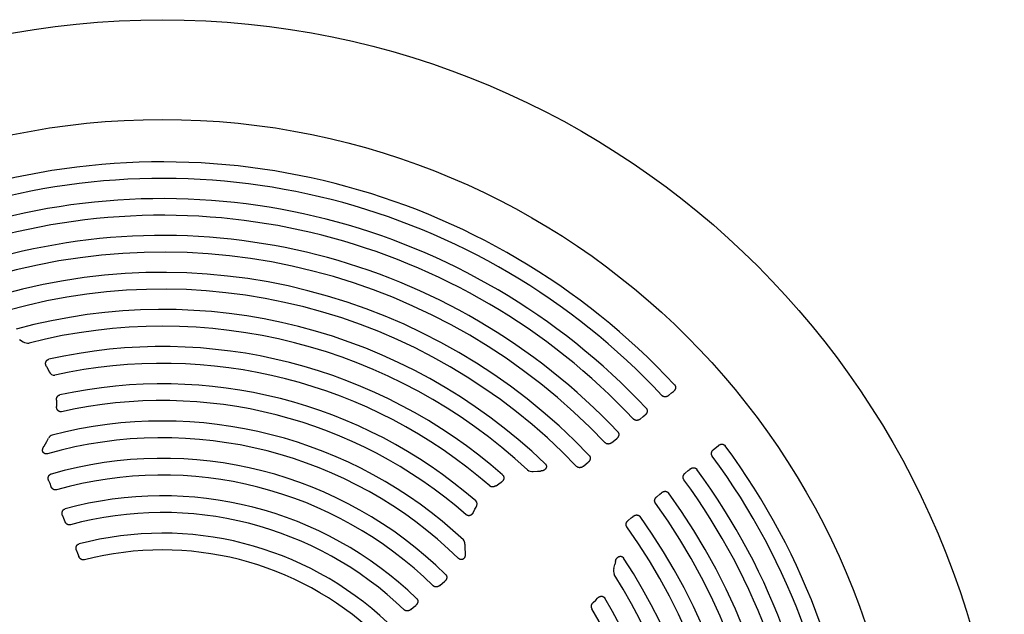
# Model space of a CAD drawing. Units: inches. Extents: x -355 to 1044, y -377 to 636.
# Drawn here: x 611 to 622, y 202 to 208 of the extents above; entities that cross this region are included whole.
import ezdxf

# ---------------------------------------------------------------- set-up
doc = ezdxf.new("R2010")
doc.units = ezdxf.units.IN
doc.header["$LTSCALE"] = 12
doc.header["$MEASUREMENT"] = 0
doc.layers.add('1', color=7, linetype='Continuous')

msp = doc.modelspace()

# ---------------------------------------------------------------- linework, layer by layer
at = {"layer": '1'}
for p, q in [((611.07, 204.463), (611.109, 204.438)), ((611.357, 204.173), (611.37, 204.15)), ((611.37, 204.15), (611.387, 204.116)), ((618.008, 203.863), (618.04, 203.89)), ((618.04, 203.89), (618.06, 203.906)), ((611.463, 203.813), (611.464, 203.785)), ((611.464, 203.785), (611.464, 203.745)), ((617.704, 203.611), (617.736, 203.638)), ((617.736, 203.638), (617.756, 203.655)), ((611.331, 203.321), (611.361, 203.372)), ((611.361, 203.372), (611.38, 203.408)), ((617.4, 203.359), (617.432, 203.385)), ((617.432, 203.385), (617.453, 203.402)), ((618.487, 203.285), (618.52, 203.312)), ((618.52, 203.312), (618.54, 203.328)), ((617.127, 203.132), (617.148, 203.149)), ((616.559, 203.051), (616.605, 203.055)), ((616.605, 203.054), (616.637, 203.055)), ((617.096, 203.106), (617.127, 203.132)), ((618.184, 203.033), (618.216, 203.06)), ((618.216, 203.06), (618.237, 203.077)), ((611.38, 202.953), (611.391, 202.926)), ((611.391, 202.926), (611.405, 202.89)), ((616.163, 202.899), (616.194, 202.92)), ((616.194, 202.92), (616.216, 202.935)), ((617.881, 202.781), (617.912, 202.807)), ((617.912, 202.807), (617.933, 202.824)), ((615.917, 202.61), (615.937, 202.646)), ((615.937, 202.646), (615.951, 202.67)), ((611.528, 202.58), (611.539, 202.552)), ((611.539, 202.552), (611.553, 202.517)), ((617.576, 202.528), (617.607, 202.554)), ((617.607, 202.554), (617.628, 202.571)), ((611.677, 202.205), (611.689, 202.177)), ((615.83, 202.274), (615.829, 202.233)), ((615.829, 202.233), (615.832, 202.174)), ((611.689, 202.177), (611.702, 202.143)), ((617.422, 202.013), (617.433, 202.057)), ((617.44, 202.089), (617.433, 202.057)), ((615.561, 201.831), (615.59, 201.856)), ((615.59, 201.856), (615.613, 201.875)), ((617.201, 201.649), (617.228, 201.676)), ((617.228, 201.676), (617.246, 201.695)), ((615.251, 201.575), (615.281, 201.599)), ((615.281, 201.599), (615.304, 201.618))]:
    msp.add_line(p, q, dxfattribs=at)
for points in [[(611.357, 204.173), (611.356, 204.174), (611.355, 204.176), (611.355, 204.177), (611.354, 204.179), (611.353, 204.18), (611.353, 204.182), (611.352, 204.183), (611.351, 204.185), (611.351, 204.186), (611.35, 204.188), (611.35, 204.189), (611.35, 204.191), (611.349, 204.192), (611.349, 204.194), (611.349, 204.195), (611.348, 204.197), (611.348, 204.199), (611.348, 204.2), (611.348, 204.202), (611.348, 204.203), (611.348, 204.205), (611.348, 204.207), (611.348, 204.208), (611.348, 204.21), (611.348, 204.211), (611.348, 204.213), (611.349, 204.215), (611.349, 204.216), (611.349, 204.218), (611.35, 204.219), (611.35, 204.221), (611.351, 204.222), (611.351, 204.224), (611.352, 204.225), (611.352, 204.227), (611.353, 204.228), (611.354, 204.23), (611.355, 204.231), (611.356, 204.232), (611.356, 204.234), (611.357, 204.235), (611.358, 204.236), (611.359, 204.238), (611.361, 204.239), (611.362, 204.24), (611.363, 204.241), (611.364, 204.242), (611.365, 204.243), (611.367, 204.244), (611.368, 204.245), (611.369, 204.246), (611.371, 204.246), (611.372, 204.247), (611.374, 204.248), (611.375, 204.249), (611.377, 204.249), (611.378, 204.25), (611.38, 204.25), (611.381, 204.25)], [(618.07, 203.979), (618.071, 203.978), (618.072, 203.977), (618.073, 203.976), (618.074, 203.975), (618.074, 203.974), (618.075, 203.973), (618.076, 203.971), (618.077, 203.97), (618.077, 203.969), (618.078, 203.968), (618.078, 203.966), (618.079, 203.965), (618.079, 203.964), (618.08, 203.962), (618.08, 203.961), (618.08, 203.959), (618.081, 203.958), (618.081, 203.957), (618.081, 203.955), (618.081, 203.954), (618.081, 203.953), (618.081, 203.951), (618.081, 203.95), (618.081, 203.948), (618.081, 203.947), (618.081, 203.946), (618.081, 203.944), (618.081, 203.943), (618.081, 203.941), (618.08, 203.94), (618.08, 203.939), (618.08, 203.937), (618.08, 203.936), (618.079, 203.935), (618.079, 203.933), (618.078, 203.932), (618.078, 203.931), (618.077, 203.929), (618.077, 203.928), (618.076, 203.927), (618.075, 203.926), (618.075, 203.924), (618.074, 203.923), (618.073, 203.922), (618.073, 203.921), (618.072, 203.92), (618.071, 203.918), (618.07, 203.917), (618.069, 203.916), (618.068, 203.915), (618.068, 203.914), (618.067, 203.913), (618.066, 203.912), (618.065, 203.911), (618.064, 203.91), (618.063, 203.909), (618.062, 203.908), (618.061, 203.907), (618.06, 203.906)], [(611.463, 203.813), (611.463, 203.815), (611.463, 203.816), (611.463, 203.818), (611.463, 203.82), (611.463, 203.821), (611.463, 203.823), (611.463, 203.824), (611.464, 203.826), (611.464, 203.827), (611.464, 203.829), (611.464, 203.83), (611.465, 203.832), (611.465, 203.833), (611.466, 203.835), (611.466, 203.836), (611.466, 203.838), (611.467, 203.839), (611.468, 203.841), (611.468, 203.842), (611.469, 203.844), (611.469, 203.845), (611.47, 203.846), (611.471, 203.848), (611.472, 203.849), (611.473, 203.85), (611.473, 203.852), (611.474, 203.853), (611.475, 203.854), (611.476, 203.855), (611.477, 203.857), (611.478, 203.858), (611.48, 203.859), (611.481, 203.86), (611.482, 203.861), (611.483, 203.862), (611.484, 203.863), (611.486, 203.864), (611.487, 203.864), (611.488, 203.865), (611.49, 203.866), (611.491, 203.867), (611.493, 203.867), (611.494, 203.868), (611.495, 203.868), (611.497, 203.869), (611.498, 203.869), (611.5, 203.87)], [(618.007, 203.863), (618.006, 203.862), (618.005, 203.861), (618.004, 203.86), (618.002, 203.859), (618.001, 203.858), (617.999, 203.857), (617.998, 203.856), (617.997, 203.856), (617.995, 203.855), (617.994, 203.854), (617.992, 203.853), (617.991, 203.853), (617.989, 203.852), (617.987, 203.852), (617.986, 203.851), (617.984, 203.851), (617.983, 203.85), (617.981, 203.85), (617.979, 203.85), (617.978, 203.849), (617.976, 203.849), (617.974, 203.849), (617.973, 203.849), (617.971, 203.849), (617.97, 203.849), (617.968, 203.849), (617.966, 203.849), (617.965, 203.849), (617.963, 203.849), (617.961, 203.849), (617.96, 203.85), (617.958, 203.85), (617.956, 203.85), (617.955, 203.851), (617.953, 203.851), (617.952, 203.852), (617.95, 203.853), (617.949, 203.853), (617.947, 203.854), (617.946, 203.855), (617.944, 203.856), (617.943, 203.857), (617.941, 203.858), (617.94, 203.859), (617.939, 203.86), (617.938, 203.861), (617.937, 203.862)], [(611.518, 203.69), (611.517, 203.69), (611.515, 203.69), (611.514, 203.69), (611.512, 203.689), (611.511, 203.689), (611.509, 203.689), (611.508, 203.689), (611.506, 203.689), (611.505, 203.69), (611.503, 203.69), (611.502, 203.69), (611.5, 203.69), (611.499, 203.691), (611.497, 203.691), (611.496, 203.692), (611.495, 203.692), (611.493, 203.693), (611.492, 203.693), (611.49, 203.694), (611.489, 203.695), (611.488, 203.695), (611.486, 203.696), (611.485, 203.697), (611.484, 203.698), (611.483, 203.699), (611.482, 203.7), (611.481, 203.701), (611.479, 203.702), (611.478, 203.703), (611.477, 203.704), (611.476, 203.705), (611.476, 203.707), (611.475, 203.708), (611.474, 203.709), (611.473, 203.71), (611.472, 203.712), (611.471, 203.713), (611.471, 203.714), (611.47, 203.716), (611.469, 203.717), (611.469, 203.718), (611.468, 203.72), (611.468, 203.721), (611.467, 203.723), (611.467, 203.724), (611.466, 203.726), (611.466, 203.727), (611.466, 203.728), (611.465, 203.73), (611.465, 203.731), (611.465, 203.733), (611.465, 203.734), (611.464, 203.736), (611.464, 203.737), (611.464, 203.739), (611.464, 203.741), (611.464, 203.742), (611.464, 203.744), (611.464, 203.745)], [(617.767, 203.728), (617.768, 203.727), (617.769, 203.726), (617.77, 203.725), (617.771, 203.723), (617.771, 203.722), (617.772, 203.721), (617.773, 203.72), (617.774, 203.719), (617.774, 203.717), (617.775, 203.716), (617.775, 203.715), (617.776, 203.713), (617.776, 203.712), (617.777, 203.711), (617.777, 203.709), (617.777, 203.708), (617.778, 203.707), (617.778, 203.705), (617.778, 203.704), (617.778, 203.702), (617.778, 203.701), (617.778, 203.7), (617.779, 203.698), (617.778, 203.697), (617.778, 203.695), (617.778, 203.694), (617.778, 203.693), (617.778, 203.691), (617.778, 203.69), (617.778, 203.688), (617.777, 203.687), (617.777, 203.686), (617.777, 203.684), (617.776, 203.683), (617.776, 203.682), (617.775, 203.68), (617.775, 203.679), (617.774, 203.678), (617.774, 203.677), (617.773, 203.675), (617.772, 203.674), (617.772, 203.673), (617.771, 203.672), (617.77, 203.67), (617.77, 203.669), (617.769, 203.668), (617.768, 203.667), (617.767, 203.666), (617.766, 203.665), (617.765, 203.664), (617.764, 203.662), (617.764, 203.661), (617.763, 203.66), (617.762, 203.659), (617.761, 203.658), (617.76, 203.657), (617.759, 203.657), (617.758, 203.656), (617.756, 203.655)], [(617.704, 203.611), (617.703, 203.61), (617.702, 203.609), (617.7, 203.608), (617.699, 203.607), (617.698, 203.606), (617.696, 203.606), (617.695, 203.605), (617.693, 203.604), (617.692, 203.603), (617.69, 203.602), (617.689, 203.602), (617.687, 203.601), (617.686, 203.601), (617.684, 203.6), (617.683, 203.599), (617.681, 203.599), (617.68, 203.599), (617.678, 203.598), (617.676, 203.598), (617.675, 203.598), (617.673, 203.597), (617.671, 203.597), (617.67, 203.597), (617.668, 203.597), (617.666, 203.597), (617.665, 203.597), (617.663, 203.597), (617.661, 203.597), (617.66, 203.597), (617.658, 203.598), (617.656, 203.598), (617.655, 203.598), (617.653, 203.599), (617.652, 203.599), (617.65, 203.6), (617.648, 203.6), (617.647, 203.601), (617.645, 203.602), (617.644, 203.602), (617.642, 203.603), (617.641, 203.604), (617.64, 203.605), (617.638, 203.606), (617.637, 203.607), (617.636, 203.608), (617.635, 203.609), (617.633, 203.611)], [(617.463, 203.476), (617.464, 203.475), (617.465, 203.474), (617.466, 203.472), (617.467, 203.471), (617.468, 203.47), (617.468, 203.469), (617.469, 203.468), (617.47, 203.466), (617.47, 203.465), (617.471, 203.464), (617.471, 203.463), (617.472, 203.461), (617.472, 203.46), (617.473, 203.459), (617.473, 203.457), (617.474, 203.456), (617.474, 203.454), (617.474, 203.453), (617.474, 203.452), (617.474, 203.45), (617.475, 203.449), (617.475, 203.447), (617.475, 203.446), (617.475, 203.445), (617.475, 203.443), (617.475, 203.442), (617.474, 203.44), (617.474, 203.439), (617.474, 203.438), (617.474, 203.436), (617.473, 203.435), (617.473, 203.434), (617.473, 203.432), (617.472, 203.431), (617.472, 203.429), (617.471, 203.428), (617.471, 203.427), (617.47, 203.426), (617.47, 203.424), (617.469, 203.423), (617.469, 203.422), (617.468, 203.421), (617.467, 203.419), (617.466, 203.418), (617.466, 203.417), (617.465, 203.416), (617.464, 203.415), (617.463, 203.413), (617.462, 203.412), (617.461, 203.411), (617.461, 203.41), (617.46, 203.409), (617.459, 203.408), (617.458, 203.407), (617.457, 203.406), (617.456, 203.405), (617.455, 203.404), (617.454, 203.403), (617.453, 203.402)], [(617.4, 203.359), (617.399, 203.358), (617.398, 203.357), (617.396, 203.356), (617.395, 203.355), (617.394, 203.354), (617.392, 203.353), (617.391, 203.352), (617.389, 203.352), (617.388, 203.351), (617.386, 203.35), (617.385, 203.349), (617.383, 203.349), (617.382, 203.348), (617.38, 203.348), (617.379, 203.347), (617.377, 203.347), (617.376, 203.346), (617.374, 203.346), (617.372, 203.345), (617.371, 203.345), (617.369, 203.345), (617.367, 203.345), (617.366, 203.345), (617.364, 203.344), (617.362, 203.344), (617.361, 203.344), (617.359, 203.344), (617.357, 203.345), (617.356, 203.345), (617.354, 203.345), (617.353, 203.345), (617.351, 203.346), (617.349, 203.346), (617.348, 203.347), (617.346, 203.347), (617.345, 203.348), (617.343, 203.348), (617.341, 203.349), (617.34, 203.35), (617.339, 203.351), (617.337, 203.352), (617.336, 203.353), (617.334, 203.354), (617.333, 203.355), (617.332, 203.356), (617.331, 203.357), (617.329, 203.358)], [(611.367, 203.241), (611.366, 203.241), (611.364, 203.24), (611.362, 203.24), (611.361, 203.24), (611.359, 203.24), (611.358, 203.239), (611.356, 203.239), (611.355, 203.239), (611.353, 203.239), (611.352, 203.239), (611.35, 203.239), (611.349, 203.239), (611.347, 203.24), (611.346, 203.24), (611.344, 203.24), (611.343, 203.24), (611.342, 203.241), (611.34, 203.241), (611.339, 203.242), (611.338, 203.242), (611.336, 203.243), (611.335, 203.243), (611.334, 203.244), (611.332, 203.245), (611.331, 203.245), (611.33, 203.246), (611.329, 203.247), (611.328, 203.248), (611.327, 203.249), (611.326, 203.25), (611.325, 203.251), (611.324, 203.252), (611.323, 203.253), (611.322, 203.254), (611.321, 203.256), (611.321, 203.257), (611.32, 203.258), (611.319, 203.259), (611.319, 203.261), (611.318, 203.262), (611.318, 203.263), (611.317, 203.265), (611.317, 203.266), (611.317, 203.267), (611.316, 203.269), (611.316, 203.27), (611.316, 203.272), (611.316, 203.273), (611.316, 203.275), (611.315, 203.276), (611.315, 203.277), (611.315, 203.279), (611.315, 203.28), (611.316, 203.282), (611.316, 203.283), (611.316, 203.285), (611.316, 203.286), (611.316, 203.287), (611.317, 203.289), (611.317, 203.29), (611.317, 203.292), (611.317, 203.293), (611.318, 203.295), (611.318, 203.296), (611.319, 203.297), (611.319, 203.299), (611.32, 203.3), (611.32, 203.301), (611.321, 203.303), (611.321, 203.304), (611.322, 203.305), (611.322, 203.307), (611.323, 203.308), (611.324, 203.309), (611.324, 203.311), (611.325, 203.312), (611.326, 203.313), (611.326, 203.315), (611.327, 203.316), (611.328, 203.317), (611.329, 203.318), (611.329, 203.32), (611.33, 203.321)], [(618.474, 203.215), (618.473, 203.217), (618.472, 203.218), (618.471, 203.22), (618.47, 203.221), (618.47, 203.223), (618.469, 203.224), (618.468, 203.226), (618.468, 203.227), (618.467, 203.229), (618.467, 203.23), (618.466, 203.232), (618.466, 203.234), (618.466, 203.235), (618.466, 203.237), (618.466, 203.239), (618.465, 203.24), (618.465, 203.242), (618.466, 203.244), (618.466, 203.245), (618.466, 203.247), (618.466, 203.249), (618.466, 203.25), (618.467, 203.252), (618.467, 203.254), (618.467, 203.255), (618.468, 203.257), (618.468, 203.258), (618.469, 203.26), (618.47, 203.261), (618.47, 203.263), (618.471, 203.264), (618.472, 203.266), (618.473, 203.267), (618.473, 203.269), (618.474, 203.27), (618.475, 203.272), (618.476, 203.273), (618.477, 203.274), (618.478, 203.276), (618.479, 203.277), (618.48, 203.278), (618.481, 203.279), (618.483, 203.28), (618.484, 203.282), (618.485, 203.283), (618.486, 203.284), (618.487, 203.285)], [(618.54, 203.328), (618.541, 203.329), (618.542, 203.33), (618.543, 203.331), (618.544, 203.332), (618.545, 203.332), (618.546, 203.333), (618.548, 203.334), (618.549, 203.335), (618.55, 203.335), (618.551, 203.336), (618.552, 203.337), (618.554, 203.337), (618.555, 203.338), (618.556, 203.338), (618.557, 203.339), (618.559, 203.339), (618.56, 203.34), (618.561, 203.34), (618.563, 203.341), (618.564, 203.341), (618.565, 203.341), (618.567, 203.342), (618.568, 203.342), (618.57, 203.342), (618.571, 203.342), (618.572, 203.342), (618.574, 203.342), (618.575, 203.343), (618.577, 203.343), (618.578, 203.343), (618.579, 203.343), (618.581, 203.342), (618.582, 203.342), (618.583, 203.342), (618.585, 203.342), (618.586, 203.342), (618.588, 203.341), (618.589, 203.341), (618.59, 203.341), (618.592, 203.34), (618.593, 203.34), (618.594, 203.339), (618.596, 203.339), (618.597, 203.338), (618.598, 203.338), (618.599, 203.337), (618.601, 203.336), (618.602, 203.336), (618.603, 203.335), (618.604, 203.334), (618.605, 203.333), (618.606, 203.332), (618.607, 203.331), (618.609, 203.33), (618.61, 203.329), (618.611, 203.328), (618.611, 203.327), (618.612, 203.326), (618.613, 203.325)], [(617.158, 203.223), (617.159, 203.222), (617.16, 203.221), (617.161, 203.22), (617.162, 203.218), (617.163, 203.217), (617.164, 203.216), (617.164, 203.215), (617.165, 203.214), (617.166, 203.212), (617.166, 203.211), (617.167, 203.21), (617.167, 203.208), (617.168, 203.207), (617.168, 203.206), (617.169, 203.204), (617.169, 203.203), (617.169, 203.202), (617.169, 203.2), (617.17, 203.199), (617.17, 203.197), (617.17, 203.196), (617.17, 203.195), (617.17, 203.193), (617.17, 203.192), (617.17, 203.19), (617.17, 203.189), (617.17, 203.188), (617.17, 203.186), (617.169, 203.185), (617.169, 203.183), (617.169, 203.182), (617.168, 203.181), (617.168, 203.179), (617.168, 203.178), (617.167, 203.177), (617.167, 203.175), (617.166, 203.174), (617.166, 203.173), (617.165, 203.171), (617.164, 203.17), (617.164, 203.169), (617.163, 203.168), (617.162, 203.166), (617.162, 203.165), (617.161, 203.164), (617.16, 203.163), (617.159, 203.162), (617.159, 203.16), (617.158, 203.159), (617.157, 203.158), (617.156, 203.157), (617.155, 203.156), (617.154, 203.155), (617.153, 203.154), (617.152, 203.153), (617.151, 203.152), (617.15, 203.151), (617.149, 203.15), (617.148, 203.149)], [(616.688, 203.134), (616.689, 203.133), (616.69, 203.132), (616.691, 203.131), (616.692, 203.129), (616.693, 203.128), (616.694, 203.127), (616.695, 203.126), (616.696, 203.125), (616.696, 203.123), (616.697, 203.122), (616.698, 203.121), (616.698, 203.119), (616.699, 203.118), (616.699, 203.117), (616.7, 203.115), (616.7, 203.114), (616.7, 203.112), (616.701, 203.111), (616.701, 203.109), (616.701, 203.108), (616.701, 203.106), (616.701, 203.105), (616.701, 203.103), (616.701, 203.102), (616.701, 203.101), (616.701, 203.099), (616.701, 203.098), (616.7, 203.096), (616.7, 203.095), (616.7, 203.093), (616.699, 203.092), (616.699, 203.091), (616.698, 203.089), (616.698, 203.088), (616.697, 203.087), (616.696, 203.085), (616.696, 203.084), (616.695, 203.083), (616.694, 203.082), (616.693, 203.08), (616.692, 203.079), (616.691, 203.078), (616.69, 203.077), (616.689, 203.076), (616.688, 203.075), (616.687, 203.074), (616.686, 203.073), (616.685, 203.072), (616.684, 203.071), (616.683, 203.07), (616.682, 203.069), (616.681, 203.068), (616.679, 203.067), (616.678, 203.066), (616.677, 203.066), (616.676, 203.065), (616.674, 203.064), (616.673, 203.063), (616.672, 203.063), (616.67, 203.062), (616.669, 203.062), (616.668, 203.061), (616.666, 203.06), (616.665, 203.06), (616.664, 203.059), (616.662, 203.059), (616.661, 203.059), (616.659, 203.058), (616.658, 203.058), (616.656, 203.057), (616.655, 203.057), (616.654, 203.057), (616.652, 203.057), (616.651, 203.056), (616.649, 203.056), (616.648, 203.056), (616.646, 203.056), (616.645, 203.056), (616.643, 203.055), (616.642, 203.055), (616.64, 203.055), (616.639, 203.055), (616.637, 203.055)], [(617.096, 203.106), (617.094, 203.105), (617.093, 203.104), (617.092, 203.103), (617.09, 203.102), (617.089, 203.101), (617.088, 203.1), (617.086, 203.099), (617.085, 203.098), (617.083, 203.098), (617.082, 203.097), (617.08, 203.096), (617.079, 203.096), (617.077, 203.095), (617.076, 203.094), (617.074, 203.094), (617.072, 203.093), (617.071, 203.093), (617.069, 203.093), (617.068, 203.092), (617.066, 203.092), (617.064, 203.092), (617.063, 203.092), (617.061, 203.091), (617.059, 203.091), (617.058, 203.091), (617.056, 203.091), (617.054, 203.091), (617.053, 203.091), (617.051, 203.092), (617.049, 203.092), (617.048, 203.092), (617.046, 203.093), (617.044, 203.093), (617.043, 203.093), (617.041, 203.094), (617.04, 203.095), (617.038, 203.095), (617.037, 203.096), (617.035, 203.097), (617.034, 203.097), (617.032, 203.098), (617.031, 203.099), (617.03, 203.1), (617.028, 203.101), (617.027, 203.102), (617.026, 203.104), (617.025, 203.105)], [(618.237, 203.077), (618.238, 203.077), (618.239, 203.078), (618.24, 203.079), (618.241, 203.08), (618.242, 203.081), (618.243, 203.082), (618.244, 203.082), (618.246, 203.083), (618.247, 203.084), (618.248, 203.084), (618.249, 203.085), (618.251, 203.086), (618.252, 203.086), (618.253, 203.087), (618.254, 203.087), (618.256, 203.088), (618.257, 203.088), (618.258, 203.089), (618.26, 203.089), (618.261, 203.089), (618.263, 203.09), (618.264, 203.09), (618.265, 203.09), (618.267, 203.09), (618.268, 203.091), (618.269, 203.091), (618.271, 203.091), (618.272, 203.091), (618.274, 203.091), (618.275, 203.091), (618.276, 203.091), (618.278, 203.091), (618.279, 203.091), (618.281, 203.091), (618.282, 203.09), (618.283, 203.09), (618.285, 203.09), (618.286, 203.09), (618.287, 203.089), (618.289, 203.089), (618.29, 203.088), (618.291, 203.088), (618.293, 203.087), (618.294, 203.087), (618.295, 203.086), (618.297, 203.085), (618.298, 203.085), (618.299, 203.084), (618.3, 203.083), (618.301, 203.082), (618.302, 203.082), (618.304, 203.081), (618.305, 203.08), (618.306, 203.079), (618.307, 203.078), (618.308, 203.077), (618.309, 203.076), (618.309, 203.075), (618.31, 203.073)], [(611.38, 202.953), (611.379, 202.955), (611.379, 202.956), (611.378, 202.957), (611.378, 202.959), (611.377, 202.96), (611.377, 202.962), (611.377, 202.963), (611.376, 202.964), (611.376, 202.966), (611.376, 202.967), (611.376, 202.969), (611.375, 202.97), (611.375, 202.972), (611.375, 202.973), (611.375, 202.974), (611.375, 202.976), (611.375, 202.977), (611.375, 202.979), (611.375, 202.98), (611.375, 202.982), (611.375, 202.983), (611.375, 202.985), (611.376, 202.986), (611.376, 202.987), (611.376, 202.989), (611.376, 202.99), (611.377, 202.992), (611.377, 202.993), (611.377, 202.994), (611.378, 202.996), (611.378, 202.997), (611.379, 202.999), (611.379, 203), (611.38, 203.001), (611.381, 203.002), (611.381, 203.004), (611.382, 203.005), (611.383, 203.006), (611.384, 203.007), (611.385, 203.009), (611.385, 203.01), (611.386, 203.011), (611.387, 203.012), (611.388, 203.013), (611.389, 203.014), (611.39, 203.015), (611.391, 203.016), (611.393, 203.017), (611.394, 203.018), (611.395, 203.019), (611.396, 203.019), (611.397, 203.02), (611.399, 203.021), (611.4, 203.021), (611.401, 203.022), (611.403, 203.023), (611.404, 203.023), (611.405, 203.024), (611.407, 203.024)], [(616.232, 203.014), (616.233, 203.013), (616.235, 203.012), (616.236, 203.011), (616.237, 203.01), (616.238, 203.008), (616.239, 203.007), (616.24, 203.006), (616.24, 203.004), (616.241, 203.003), (616.242, 203.002), (616.243, 203), (616.243, 202.999), (616.244, 202.997), (616.244, 202.996), (616.245, 202.994), (616.245, 202.993), (616.246, 202.991), (616.246, 202.989), (616.246, 202.988), (616.246, 202.986), (616.246, 202.985), (616.246, 202.983), (616.246, 202.981), (616.246, 202.98), (616.246, 202.978), (616.246, 202.977), (616.246, 202.975), (616.245, 202.973), (616.245, 202.972), (616.245, 202.97), (616.244, 202.969), (616.244, 202.967), (616.243, 202.966), (616.243, 202.964), (616.242, 202.963), (616.241, 202.961), (616.241, 202.96), (616.24, 202.958), (616.239, 202.957), (616.238, 202.956), (616.237, 202.954), (616.236, 202.953), (616.236, 202.952), (616.235, 202.95), (616.234, 202.949), (616.233, 202.948), (616.231, 202.947), (616.23, 202.946), (616.229, 202.944), (616.228, 202.943), (616.227, 202.942), (616.226, 202.941), (616.224, 202.94), (616.223, 202.939), (616.222, 202.938), (616.221, 202.937), (616.219, 202.936), (616.218, 202.935), (616.217, 202.935)], [(618.171, 202.964), (618.17, 202.965), (618.169, 202.966), (618.168, 202.968), (618.167, 202.969), (618.166, 202.971), (618.166, 202.972), (618.165, 202.974), (618.164, 202.976), (618.164, 202.977), (618.164, 202.979), (618.163, 202.98), (618.163, 202.982), (618.163, 202.984), (618.162, 202.985), (618.162, 202.987), (618.162, 202.989), (618.162, 202.99), (618.162, 202.992), (618.162, 202.994), (618.163, 202.995), (618.163, 202.997), (618.163, 202.999), (618.163, 203), (618.164, 203.002), (618.164, 203.003), (618.165, 203.005), (618.165, 203.007), (618.166, 203.008), (618.167, 203.01), (618.167, 203.011), (618.168, 203.013), (618.169, 203.014), (618.169, 203.016), (618.17, 203.017), (618.171, 203.019), (618.172, 203.02), (618.173, 203.021), (618.174, 203.023), (618.175, 203.024), (618.176, 203.025), (618.177, 203.026), (618.178, 203.028), (618.18, 203.029), (618.181, 203.03), (618.182, 203.031), (618.183, 203.032), (618.184, 203.033)], [(611.466, 202.854), (611.464, 202.854), (611.462, 202.854), (611.461, 202.853), (611.459, 202.853), (611.457, 202.853), (611.456, 202.853), (611.454, 202.853), (611.453, 202.853), (611.451, 202.853), (611.449, 202.853), (611.448, 202.853), (611.446, 202.853), (611.444, 202.854), (611.443, 202.854), (611.441, 202.855), (611.44, 202.855), (611.438, 202.856), (611.437, 202.856), (611.435, 202.857), (611.434, 202.858), (611.432, 202.858), (611.431, 202.859), (611.429, 202.86), (611.428, 202.861), (611.427, 202.862), (611.425, 202.863), (611.424, 202.864), (611.423, 202.865), (611.421, 202.866), (611.42, 202.867), (611.419, 202.868), (611.418, 202.869), (611.417, 202.871), (611.416, 202.872), (611.415, 202.873), (611.414, 202.875), (611.413, 202.876), (611.412, 202.877), (611.411, 202.879), (611.41, 202.88), (611.409, 202.881), (611.408, 202.883), (611.408, 202.884), (611.407, 202.886), (611.406, 202.887), (611.405, 202.889), (611.405, 202.89)], [(616.163, 202.899), (616.162, 202.898), (616.161, 202.897), (616.159, 202.896), (616.158, 202.895), (616.157, 202.894), (616.155, 202.894), (616.154, 202.893), (616.153, 202.892), (616.151, 202.892), (616.15, 202.891), (616.148, 202.89), (616.147, 202.89), (616.145, 202.889), (616.144, 202.889), (616.142, 202.888), (616.141, 202.888), (616.139, 202.887), (616.138, 202.887), (616.136, 202.887), (616.135, 202.887), (616.133, 202.886), (616.132, 202.886), (616.13, 202.886), (616.128, 202.886), (616.127, 202.886), (616.125, 202.886), (616.124, 202.886), (616.122, 202.886), (616.121, 202.886), (616.119, 202.886), (616.118, 202.886), (616.116, 202.887), (616.114, 202.887), (616.113, 202.887), (616.111, 202.888), (616.11, 202.888), (616.108, 202.889), (616.107, 202.889), (616.106, 202.89), (616.104, 202.891), (616.103, 202.891), (616.101, 202.892), (616.1, 202.893), (616.099, 202.894), (616.097, 202.895), (616.096, 202.896), (616.095, 202.897)], [(617.933, 202.824), (617.934, 202.825), (617.935, 202.826), (617.936, 202.827), (617.937, 202.828), (617.938, 202.828), (617.939, 202.829), (617.941, 202.83), (617.942, 202.831), (617.943, 202.831), (617.944, 202.832), (617.946, 202.833), (617.947, 202.833), (617.948, 202.834), (617.949, 202.834), (617.951, 202.835), (617.952, 202.835), (617.953, 202.836), (617.955, 202.836), (617.956, 202.837), (617.957, 202.837), (617.959, 202.837), (617.96, 202.838), (617.961, 202.838), (617.963, 202.838), (617.964, 202.838), (617.966, 202.839), (617.967, 202.839), (617.968, 202.839), (617.97, 202.839), (617.971, 202.839), (617.973, 202.839), (617.974, 202.839), (617.975, 202.839), (617.977, 202.838), (617.978, 202.838), (617.98, 202.838), (617.981, 202.838), (617.982, 202.837), (617.984, 202.837), (617.985, 202.837), (617.986, 202.836), (617.988, 202.836), (617.989, 202.835), (617.99, 202.834), (617.992, 202.834), (617.993, 202.833), (617.994, 202.832), (617.995, 202.832), (617.996, 202.831), (617.998, 202.83), (617.999, 202.829), (618, 202.828), (618.001, 202.827), (618.002, 202.826), (618.003, 202.825), (618.004, 202.824), (618.005, 202.823), (618.006, 202.822), (618.007, 202.821)], [(617.866, 202.711), (617.865, 202.713), (617.865, 202.714), (617.864, 202.716), (617.863, 202.717), (617.862, 202.719), (617.862, 202.72), (617.861, 202.722), (617.86, 202.723), (617.86, 202.725), (617.859, 202.726), (617.859, 202.728), (617.859, 202.73), (617.859, 202.731), (617.858, 202.733), (617.858, 202.735), (617.858, 202.736), (617.858, 202.738), (617.858, 202.74), (617.858, 202.741), (617.859, 202.743), (617.859, 202.745), (617.859, 202.746), (617.859, 202.748), (617.86, 202.749), (617.86, 202.751), (617.861, 202.753), (617.861, 202.754), (617.862, 202.756), (617.863, 202.757), (617.863, 202.759), (617.864, 202.76), (617.865, 202.762), (617.865, 202.763), (617.866, 202.765), (617.867, 202.766), (617.868, 202.768), (617.869, 202.769), (617.87, 202.77), (617.871, 202.771), (617.872, 202.773), (617.873, 202.774), (617.874, 202.775), (617.876, 202.776), (617.877, 202.778), (617.878, 202.779), (617.879, 202.78), (617.88, 202.781)], [(611.528, 202.58), (611.528, 202.581), (611.527, 202.583), (611.527, 202.584), (611.526, 202.585), (611.526, 202.587), (611.526, 202.588), (611.525, 202.59), (611.525, 202.591), (611.525, 202.592), (611.524, 202.594), (611.524, 202.595), (611.524, 202.597), (611.524, 202.598), (611.524, 202.6), (611.524, 202.601), (611.524, 202.603), (611.524, 202.604), (611.524, 202.606), (611.524, 202.607), (611.524, 202.608), (611.524, 202.61), (611.524, 202.611), (611.524, 202.613), (611.524, 202.614), (611.525, 202.616), (611.525, 202.617), (611.525, 202.618), (611.526, 202.62), (611.526, 202.621), (611.527, 202.623), (611.527, 202.624), (611.528, 202.625), (611.528, 202.627), (611.529, 202.628), (611.529, 202.629), (611.53, 202.631), (611.531, 202.632), (611.532, 202.633), (611.532, 202.634), (611.533, 202.635), (611.534, 202.637), (611.535, 202.638), (611.536, 202.639), (611.537, 202.64), (611.538, 202.641), (611.539, 202.642), (611.54, 202.643), (611.541, 202.644), (611.543, 202.645), (611.544, 202.645), (611.545, 202.646), (611.546, 202.647), (611.548, 202.648), (611.549, 202.648), (611.55, 202.649), (611.552, 202.649), (611.553, 202.65), (611.554, 202.65), (611.556, 202.651)], [(611.614, 202.481), (611.612, 202.48), (611.611, 202.48), (611.609, 202.48), (611.607, 202.479), (611.606, 202.479), (611.604, 202.479), (611.602, 202.479), (611.601, 202.479), (611.599, 202.479), (611.598, 202.479), (611.596, 202.48), (611.594, 202.48), (611.593, 202.48), (611.591, 202.481), (611.59, 202.481), (611.588, 202.482), (611.587, 202.482), (611.585, 202.483), (611.583, 202.484), (611.582, 202.484), (611.581, 202.485), (611.579, 202.486), (611.578, 202.487), (611.576, 202.488), (611.575, 202.489), (611.574, 202.489), (611.572, 202.491), (611.571, 202.492), (611.57, 202.493), (611.569, 202.494), (611.568, 202.495), (611.566, 202.496), (611.565, 202.497), (611.564, 202.499), (611.563, 202.5), (611.562, 202.501), (611.561, 202.502), (611.56, 202.504), (611.559, 202.505), (611.559, 202.507), (611.558, 202.508), (611.557, 202.509), (611.556, 202.511), (611.555, 202.512), (611.555, 202.514), (611.554, 202.515), (611.553, 202.517)], [(615.918, 202.61), (615.917, 202.609), (615.916, 202.608), (615.915, 202.606), (615.915, 202.605), (615.914, 202.604), (615.913, 202.602), (615.912, 202.601), (615.911, 202.6), (615.91, 202.599), (615.909, 202.598), (615.908, 202.596), (615.907, 202.595), (615.906, 202.594), (615.905, 202.593), (615.904, 202.592), (615.903, 202.591), (615.902, 202.59), (615.901, 202.589), (615.9, 202.588), (615.898, 202.587), (615.897, 202.586), (615.896, 202.586), (615.895, 202.585), (615.893, 202.584), (615.892, 202.583), (615.891, 202.583), (615.889, 202.582), (615.888, 202.581), (615.886, 202.581), (615.885, 202.58), (615.884, 202.58), (615.882, 202.579), (615.881, 202.579), (615.879, 202.579), (615.878, 202.578), (615.876, 202.578), (615.875, 202.578), (615.873, 202.578), (615.872, 202.578), (615.87, 202.578), (615.869, 202.578), (615.867, 202.578), (615.866, 202.578), (615.864, 202.578), (615.863, 202.579), (615.861, 202.579), (615.86, 202.579), (615.858, 202.58), (615.857, 202.58), (615.855, 202.581), (615.854, 202.582), (615.853, 202.582), (615.851, 202.583), (615.85, 202.584), (615.849, 202.584), (615.847, 202.585), (615.846, 202.586), (615.845, 202.587), (615.844, 202.588)], [(617.561, 202.458), (617.56, 202.46), (617.56, 202.461), (617.559, 202.462), (617.558, 202.464), (617.557, 202.465), (617.557, 202.467), (617.556, 202.469), (617.555, 202.47), (617.555, 202.472), (617.555, 202.473), (617.554, 202.475), (617.554, 202.477), (617.554, 202.478), (617.553, 202.48), (617.553, 202.482), (617.553, 202.483), (617.553, 202.485), (617.553, 202.487), (617.554, 202.488), (617.554, 202.49), (617.554, 202.492), (617.554, 202.493), (617.555, 202.495), (617.555, 202.496), (617.555, 202.498), (617.556, 202.5), (617.556, 202.501), (617.557, 202.503), (617.558, 202.504), (617.558, 202.506), (617.559, 202.507), (617.56, 202.509), (617.561, 202.51), (617.562, 202.512), (617.562, 202.513), (617.563, 202.514), (617.564, 202.516), (617.565, 202.517), (617.566, 202.518), (617.567, 202.52), (617.568, 202.521), (617.57, 202.522), (617.571, 202.523), (617.572, 202.525), (617.573, 202.526), (617.574, 202.527), (617.576, 202.528)], [(617.628, 202.571), (617.629, 202.572), (617.63, 202.573), (617.631, 202.574), (617.632, 202.575), (617.633, 202.575), (617.635, 202.576), (617.636, 202.577), (617.637, 202.578), (617.638, 202.578), (617.64, 202.579), (617.641, 202.58), (617.642, 202.58), (617.643, 202.581), (617.645, 202.581), (617.646, 202.582), (617.647, 202.582), (617.649, 202.583), (617.65, 202.583), (617.651, 202.584), (617.653, 202.584), (617.654, 202.584), (617.655, 202.585), (617.657, 202.585), (617.658, 202.585), (617.66, 202.585), (617.661, 202.586), (617.662, 202.586), (617.664, 202.586), (617.665, 202.586), (617.667, 202.586), (617.668, 202.586), (617.669, 202.586), (617.671, 202.586), (617.672, 202.585), (617.674, 202.585), (617.675, 202.585), (617.676, 202.585), (617.678, 202.584), (617.679, 202.584), (617.681, 202.584), (617.682, 202.583), (617.683, 202.583), (617.684, 202.582), (617.686, 202.581), (617.687, 202.581), (617.688, 202.58), (617.69, 202.579), (617.691, 202.579), (617.692, 202.578), (617.693, 202.577), (617.694, 202.576), (617.695, 202.575), (617.696, 202.574), (617.697, 202.573), (617.698, 202.572), (617.699, 202.571), (617.7, 202.57), (617.701, 202.569), (617.702, 202.568)], [(611.677, 202.205), (611.677, 202.207), (611.676, 202.208), (611.676, 202.21), (611.676, 202.211), (611.675, 202.212), (611.675, 202.214), (611.674, 202.215), (611.674, 202.217), (611.674, 202.218), (611.673, 202.22), (611.673, 202.221), (611.673, 202.222), (611.673, 202.224), (611.673, 202.225), (611.673, 202.227), (611.673, 202.228), (611.673, 202.23), (611.673, 202.231), (611.673, 202.233), (611.673, 202.234), (611.673, 202.236), (611.673, 202.237), (611.673, 202.239), (611.673, 202.24), (611.674, 202.241), (611.674, 202.243), (611.674, 202.244), (611.675, 202.246), (611.675, 202.247), (611.676, 202.249), (611.676, 202.25), (611.677, 202.251), (611.677, 202.253), (611.678, 202.254), (611.679, 202.255), (611.679, 202.256), (611.68, 202.258), (611.681, 202.259), (611.682, 202.26), (611.683, 202.261), (611.683, 202.262), (611.684, 202.264), (611.685, 202.265), (611.686, 202.266), (611.687, 202.267), (611.689, 202.268), (611.69, 202.269), (611.691, 202.27), (611.692, 202.27), (611.693, 202.271), (611.694, 202.272), (611.696, 202.273), (611.697, 202.274), (611.698, 202.274), (611.7, 202.275), (611.701, 202.275), (611.702, 202.276), (611.704, 202.276), (611.705, 202.277)], [(611.762, 202.106), (611.761, 202.106), (611.759, 202.105), (611.758, 202.105), (611.756, 202.105), (611.754, 202.105), (611.753, 202.105), (611.751, 202.105), (611.749, 202.105), (611.748, 202.105), (611.746, 202.105), (611.745, 202.105), (611.743, 202.106), (611.741, 202.106), (611.74, 202.106), (611.738, 202.107), (611.737, 202.107), (611.735, 202.108), (611.734, 202.108), (611.732, 202.109), (611.731, 202.11), (611.729, 202.111), (611.728, 202.111), (611.727, 202.112), (611.725, 202.113), (611.724, 202.114), (611.723, 202.115), (611.721, 202.116), (611.72, 202.117), (611.719, 202.118), (611.718, 202.119), (611.716, 202.121), (611.715, 202.122), (611.714, 202.123), (611.713, 202.124), (611.712, 202.125), (611.711, 202.127), (611.71, 202.128), (611.709, 202.129), (611.708, 202.131), (611.708, 202.132), (611.707, 202.134), (611.706, 202.135), (611.705, 202.137), (611.704, 202.138), (611.704, 202.139), (611.703, 202.141), (611.703, 202.142)], [(615.832, 202.174), (615.832, 202.172), (615.832, 202.17), (615.833, 202.168), (615.833, 202.166), (615.833, 202.164), (615.833, 202.162), (615.832, 202.16), (615.832, 202.159), (615.832, 202.157), (615.832, 202.155), (615.832, 202.153), (615.832, 202.152), (615.831, 202.15), (615.831, 202.148), (615.831, 202.147), (615.831, 202.145), (615.83, 202.143), (615.83, 202.142), (615.829, 202.14), (615.829, 202.139), (615.828, 202.137), (615.828, 202.136), (615.827, 202.134), (615.827, 202.133), (615.826, 202.131), (615.825, 202.13), (615.825, 202.129), (615.824, 202.128), (615.823, 202.126), (615.822, 202.125), (615.822, 202.124), (615.821, 202.123), (615.82, 202.122), (615.819, 202.121), (615.818, 202.12), (615.817, 202.119), (615.816, 202.118), (615.815, 202.117), (615.814, 202.116), (615.813, 202.115), (615.812, 202.115), (615.811, 202.114), (615.81, 202.113), (615.809, 202.112), (615.808, 202.112), (615.807, 202.111), (615.806, 202.111), (615.804, 202.11), (615.803, 202.11), (615.802, 202.109), (615.801, 202.109), (615.799, 202.109), (615.798, 202.108), (615.797, 202.108), (615.795, 202.108), (615.794, 202.108), (615.793, 202.108), (615.791, 202.108), (615.79, 202.108), (615.789, 202.108), (615.787, 202.108), (615.786, 202.108), (615.785, 202.109), (615.783, 202.109), (615.782, 202.109), (615.781, 202.11), (615.78, 202.11), (615.778, 202.11), (615.777, 202.111), (615.776, 202.111), (615.775, 202.112), (615.773, 202.113), (615.772, 202.113), (615.771, 202.114), (615.77, 202.115), (615.769, 202.115), (615.768, 202.116), (615.767, 202.117), (615.766, 202.118), (615.765, 202.119), (615.764, 202.12), (615.763, 202.121), (615.762, 202.121)], [(617.44, 202.089), (617.44, 202.091), (617.44, 202.092), (617.441, 202.094), (617.441, 202.096), (617.442, 202.097), (617.442, 202.099), (617.442, 202.1), (617.443, 202.102), (617.444, 202.103), (617.444, 202.105), (617.445, 202.106), (617.445, 202.108), (617.446, 202.109), (617.447, 202.111), (617.447, 202.112), (617.448, 202.114), (617.449, 202.115), (617.45, 202.116), (617.451, 202.118), (617.451, 202.119), (617.452, 202.12), (617.453, 202.122), (617.454, 202.123), (617.455, 202.124), (617.456, 202.125), (617.457, 202.127), (617.458, 202.128), (617.459, 202.129), (617.46, 202.13), (617.461, 202.131), (617.462, 202.132), (617.464, 202.133), (617.465, 202.134), (617.466, 202.135), (617.467, 202.135), (617.468, 202.136), (617.469, 202.137), (617.47, 202.138), (617.472, 202.138), (617.473, 202.139), (617.474, 202.14), (617.475, 202.14), (617.477, 202.141), (617.478, 202.141), (617.479, 202.142), (617.481, 202.142), (617.482, 202.143), (617.483, 202.143), (617.485, 202.143), (617.486, 202.143), (617.488, 202.144), (617.489, 202.144), (617.49, 202.144), (617.492, 202.144), (617.493, 202.144), (617.495, 202.144), (617.496, 202.144), (617.497, 202.144), (617.499, 202.143), (617.5, 202.143), (617.502, 202.143), (617.503, 202.143), (617.504, 202.142), (617.506, 202.142), (617.507, 202.141), (617.508, 202.141), (617.51, 202.14), (617.511, 202.14), (617.512, 202.139), (617.513, 202.138), (617.514, 202.137), (617.516, 202.137), (617.517, 202.136), (617.518, 202.135), (617.519, 202.134), (617.52, 202.133), (617.521, 202.132), (617.522, 202.131), (617.523, 202.13), (617.524, 202.129), (617.525, 202.128), (617.526, 202.126), (617.526, 202.125)], [(615.623, 201.95), (615.624, 201.949), (615.625, 201.948), (615.626, 201.946), (615.627, 201.945), (615.628, 201.944), (615.628, 201.943), (615.629, 201.942), (615.63, 201.94), (615.631, 201.939), (615.631, 201.938), (615.632, 201.937), (615.632, 201.935), (615.633, 201.934), (615.633, 201.933), (615.634, 201.931), (615.634, 201.93), (615.635, 201.928), (615.635, 201.927), (615.635, 201.925), (615.635, 201.924), (615.635, 201.923), (615.635, 201.921), (615.635, 201.92), (615.635, 201.918), (615.635, 201.917), (615.635, 201.915), (615.635, 201.914), (615.635, 201.913), (615.635, 201.911), (615.635, 201.91), (615.634, 201.908), (615.634, 201.907), (615.634, 201.905), (615.633, 201.904), (615.633, 201.903), (615.632, 201.901), (615.632, 201.9), (615.631, 201.899), (615.631, 201.897), (615.63, 201.896), (615.629, 201.895), (615.629, 201.893), (615.628, 201.892), (615.627, 201.891), (615.626, 201.89), (615.625, 201.889), (615.625, 201.887), (615.624, 201.886), (615.623, 201.885), (615.622, 201.884), (615.621, 201.883), (615.62, 201.882), (615.619, 201.881), (615.618, 201.88), (615.617, 201.879), (615.616, 201.878), (615.615, 201.877), (615.614, 201.876), (615.613, 201.875)], [(615.561, 201.831), (615.559, 201.83), (615.558, 201.829), (615.557, 201.828), (615.555, 201.827), (615.554, 201.826), (615.553, 201.826), (615.551, 201.825), (615.55, 201.824), (615.548, 201.823), (615.547, 201.822), (615.545, 201.822), (615.544, 201.821), (615.542, 201.82), (615.541, 201.82), (615.539, 201.819), (615.538, 201.819), (615.536, 201.818), (615.534, 201.818), (615.533, 201.818), (615.531, 201.817), (615.53, 201.817), (615.528, 201.817), (615.526, 201.817), (615.525, 201.816), (615.523, 201.816), (615.521, 201.816), (615.52, 201.816), (615.518, 201.816), (615.516, 201.817), (615.515, 201.817), (615.513, 201.817), (615.512, 201.817), (615.51, 201.818), (615.508, 201.818), (615.507, 201.819), (615.505, 201.819), (615.504, 201.82), (615.502, 201.82), (615.501, 201.821), (615.499, 201.822), (615.498, 201.823), (615.496, 201.824), (615.495, 201.825), (615.494, 201.826), (615.493, 201.827), (615.491, 201.828), (615.49, 201.829)], [(615.314, 201.693), (615.315, 201.692), (615.316, 201.691), (615.317, 201.69), (615.317, 201.689), (615.318, 201.688), (615.319, 201.687), (615.32, 201.685), (615.321, 201.684), (615.321, 201.683), (615.322, 201.682), (615.323, 201.68), (615.323, 201.679), (615.324, 201.678), (615.324, 201.676), (615.325, 201.675), (615.325, 201.673), (615.325, 201.672), (615.326, 201.671), (615.326, 201.669), (615.326, 201.668), (615.326, 201.666), (615.326, 201.665), (615.326, 201.663), (615.326, 201.662), (615.326, 201.66), (615.326, 201.659), (615.326, 201.657), (615.326, 201.656), (615.326, 201.655), (615.325, 201.653), (615.325, 201.652), (615.325, 201.65), (615.324, 201.649), (615.324, 201.648), (615.324, 201.646), (615.323, 201.645), (615.323, 201.643), (615.322, 201.642), (615.321, 201.641), (615.321, 201.639), (615.32, 201.638), (615.319, 201.637), (615.319, 201.636), (615.318, 201.634), (615.317, 201.633), (615.316, 201.632), (615.316, 201.631), (615.315, 201.629), (615.314, 201.628), (615.313, 201.627), (615.312, 201.626), (615.311, 201.625), (615.31, 201.624), (615.309, 201.623), (615.308, 201.622), (615.307, 201.621), (615.306, 201.62), (615.305, 201.619), (615.304, 201.618)], [(617.246, 201.695), (617.247, 201.696), (617.248, 201.698), (617.249, 201.699), (617.25, 201.7), (617.251, 201.701), (617.253, 201.702), (617.254, 201.703), (617.255, 201.704), (617.256, 201.705), (617.258, 201.706), (617.259, 201.707), (617.26, 201.708), (617.262, 201.708), (617.263, 201.709), (617.265, 201.71), (617.266, 201.711), (617.267, 201.711), (617.269, 201.712), (617.27, 201.713), (617.272, 201.713), (617.273, 201.714), (617.275, 201.714), (617.276, 201.715), (617.278, 201.715), (617.28, 201.715), (617.281, 201.716), (617.283, 201.716), (617.284, 201.716), (617.286, 201.716), (617.288, 201.716), (617.289, 201.716), (617.291, 201.716), (617.292, 201.716), (617.294, 201.716), (617.296, 201.716), (617.297, 201.716), (617.299, 201.716), (617.3, 201.715), (617.302, 201.715), (617.303, 201.714), (617.305, 201.714), (617.306, 201.713), (617.308, 201.713), (617.309, 201.712), (617.311, 201.711), (617.312, 201.711), (617.314, 201.71), (617.315, 201.709), (617.316, 201.708), (617.317, 201.707), (617.319, 201.706), (617.32, 201.705), (617.321, 201.704), (617.322, 201.702), (617.323, 201.701), (617.324, 201.7), (617.325, 201.699), (617.326, 201.697), (617.327, 201.696)], [(615.251, 201.575), (615.25, 201.574), (615.249, 201.573), (615.248, 201.572), (615.246, 201.571), (615.245, 201.57), (615.243, 201.569), (615.242, 201.568), (615.241, 201.567), (615.239, 201.566), (615.238, 201.566), (615.236, 201.565), (615.235, 201.564), (615.233, 201.564), (615.232, 201.563), (615.23, 201.563), (615.229, 201.562), (615.227, 201.562), (615.225, 201.561), (615.224, 201.561), (615.222, 201.56), (615.221, 201.56), (615.219, 201.56), (615.217, 201.56), (615.216, 201.56), (615.214, 201.56), (615.212, 201.56), (615.211, 201.56), (615.209, 201.56), (615.207, 201.56), (615.206, 201.56), (615.204, 201.56), (615.203, 201.561), (615.201, 201.561), (615.199, 201.561), (615.198, 201.562), (615.196, 201.562), (615.195, 201.563), (615.193, 201.563), (615.192, 201.564), (615.19, 201.565), (615.189, 201.566), (615.188, 201.567), (615.186, 201.567), (615.185, 201.568), (615.184, 201.569), (615.182, 201.571), (615.181, 201.572)]]:
    msp.add_lwpolyline(points, dxfattribs=at)
for radius in [9, 7.934]:
    msp.add_circle((612.596, 198.881), radius, dxfattribs=at)
for centre, radius, start, end in [((612.596, 198.881), 7.48, 42.9625, 108.446), ((612.596, 198.881), 7.303, 43.0059, 108.4026), ((612.596, 198.881), 7.087, 43.1445, 108.264), ((612.596, 198.881), 6.909, 43.193, 108.2155), ((612.596, 198.881), 6.693, 43.3486, 108.0599), ((612.596, 198.881), 6.515, 43.4032, 108.0053), ((612.596, 198.881), 6.298, 43.5791, 107.8294), ((612.596, 198.881), 6.119, 43.641, 107.7675), ((612.596, 198.881), 5.902, 46.0991, 105.3431), ((612.596, 198.881), 5.723, 47.0048, 104.4278), ((611.156, 204.501), 0.078, 233.1402, 280.5595), ((612.596, 198.881), 5.505, 48.6583, 102.7501), ((612.596, 198.881), 5.326, 48.9311, 102.4781), ((611.438, 204.136), 0.0549, 201.2651, 278.0988), ((612.596, 198.881), 5.107, 49.0146, 102.394), ((612.596, 198.881), 4.928, 48.7759, 102.6326), ((612.596, 198.881), 4.709, 46.902, 104.5079), ((612.596, 198.881), 4.53, 45.6666, 105.7418), ((611.434, 203.384), 0.0587, 107.1125, 156.2434), ((612.596, 198.881), 7.48, 330.9625, 36.446), ((612.596, 198.881), 4.31, 45.3884, 106.02), ((612.596, 198.881), 7.303, 331.0059, 36.4026), ((616.548, 203.127), 0.0771, 230.797, 278.7755), ((612.596, 198.881), 7.087, 331.1445, 36.264), ((612.596, 198.881), 4.131, 45.5233, 105.8852), ((612.596, 198.881), 6.909, 331.193, 36.2155), ((612.596, 198.881), 3.91, 45.9777, 105.4307), ((615.909, 202.7), 0.0518, 324.1041, 44.9586), ((612.596, 198.881), 6.693, 331.3486, 36.0599), ((612.596, 198.881), 6.515, 331.4032, 36.0053), ((612.596, 198.881), 3.731, 46.1425, 105.2659), ((612.596, 198.881), 6.298, 331.5791, 35.8294), ((612.596, 198.881), 6.119, 331.641, 35.7675), ((612.596, 198.881), 3.51, 46.7048, 104.7036), ((615.771, 202.279), 0.0589, 355.2981, 44.2083), ((612.596, 198.881), 3.331, 46.9108, 104.4976), ((612.596, 198.881), 5.902, 334.0991, 33.3431), ((617.495, 201.988), 0.078, 161.1402, 208.5595), ((612.596, 198.881), 5.723, 335.0048, 32.4278), ((612.596, 198.881), 5.505, 336.6583, 30.7501), ((617.235, 201.607), 0.0549, 129.2651, 206.0988), ((612.596, 198.881), 5.326, 336.9311, 30.4781)]:
    msp.add_arc(centre, radius, start, end, dxfattribs=at)

doc.saveas('drawing.dxf')
